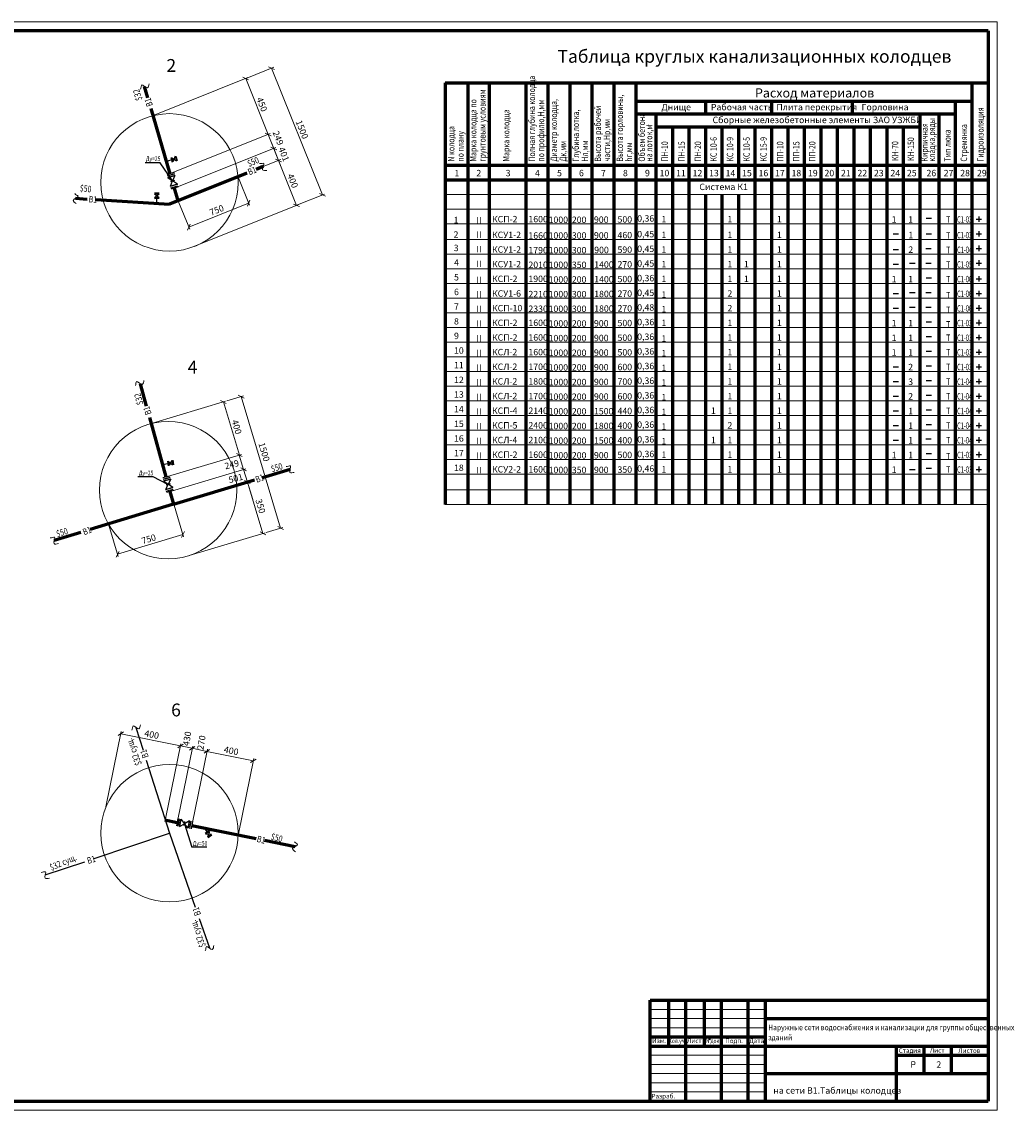
# Model space of a CAD drawing. Units: millimetres. Extents: x 3360697 to 3361756, y 6066077 to 6066671.
# Drawn here: x 3361214 to 3361756, y 6066077 to 6066671 of the extents above; entities that cross this region are included whole.
import ezdxf
from ezdxf.enums import TextEntityAlignment as Align

# ---------------------------------------------------------------- set-up
doc = ezdxf.new("R2010")
doc.units = ezdxf.units.MM
doc.linetypes.add('Pistekatkoviiva', pattern=[150, 50, -50, 0, -50])
doc.layers.add('00', color=15, linetype='Continuous')
for name, color, linetype, lineweight in [('01 Оси', 6, 'Pistekatkoviiva', 15), ('_', 7, 'Continuous', 0), ('потолок', 255, 'Continuous', 18), ('тонкие', 8, 'Continuous', 9), ('ТРУБОПРОВО-ВОДОПРОВОД', 7, 'Continuous', 25)]:
    doc.layers.add(name, color=color, linetype=linetype, lineweight=lineweight)
doc.styles.add('TEXTSTYLE1', font='txt12.shx')
doc.styles.add('TXT12', font='txt12.shx')

# ---------------------------------------------------------------- blocks, each defined once
blk = doc.blocks.new('_Oblique')
at = {"color": 0, "linetype": 'ByBlock', "lineweight": -2}
blk.add_line((-0.5, -0.5), (0.5, 0.5), dxfattribs=at)

msp = doc.modelspace()

# ---------------------------------------------------------------- linework, layer by layer
at = {"color": 11, "lineweight": 60, "ltscale": 10}
for p, q in [((3361741.88, 6066665.64), (3360701.88, 6066665.64)), ((3361741.88, 6066665.64), (3361741.88, 6066081.64)), ((3361445.535, 6066637.321), (3361445.535, 6066407.201)), ((3361445.535, 6066637.321), (3361741.88, 6066637.321)), ((3361457.769, 6066637.321), (3361457.769, 6066407.201)), ((3361469.535, 6066637.321), (3361469.535, 6066407.201)), ((3361489.535, 6066637.321), (3361489.535, 6066407.201)), ((3361501.535, 6066637.321), (3361501.535, 6066407.201)), ((3361513.535, 6066637.321), (3361513.535, 6066407.201)), ((3361525.535, 6066637.321), (3361525.535, 6066407.201)), ((3361537.535, 6066637.321), (3361537.535, 6066407.201)), ((3361549.535, 6066637.321), (3361549.535, 6066407.201)), ((3361732.88, 6066637.321), (3361732.88, 6066407.201)), ((3361549.535, 6066627.321), (3361732.88, 6066627.321)), ((3361587.535, 6066627.321), (3361587.535, 6066620.321)), ((3361623.535, 6066627.321), (3361623.535, 6066620.321)), ((3361667.579, 6066627.321), (3361667.579, 6066620.321)), ((3361723.88, 6066627.321), (3361723.88, 6066407.201)), ((3361549.535, 6066620.321), (3361723.88, 6066620.321)), ((3361560.535, 6066620.321), (3361560.535, 6066407.201)), ((3361704.534, 6066620.321), (3361704.534, 6066543.75)), ((3361704.535, 6066620.321), (3361704.535, 6066407.201)), ((3361714.88, 6066620.321), (3361714.88, 6066407.201)), ((3361560.535, 6066613.321), (3361704.535, 6066613.321)), ((3361569.535, 6066613.321), (3361569.535, 6066407.201)), ((3361578.535, 6066613.321), (3361578.535, 6066407.201)), ((3361587.535, 6066613.321), (3361587.535, 6066584.321)), ((3361596.535, 6066613.321), (3361596.535, 6066584.321)), ((3361605.535, 6066613.321), (3361605.535, 6066584.321)), ((3361614.535, 6066613.321), (3361614.535, 6066407.201)), ((3361623.535, 6066613.321), (3361623.535, 6066407.201)), ((3361632.535, 6066613.321), (3361632.535, 6066407.201)), ((3361641.535, 6066613.321), (3361641.535, 6066407.201)), ((3361650.535, 6066613.321), (3361650.535, 6066407.201)), ((3361659.535, 6066613.321), (3361659.535, 6066407.201)), ((3361668.535, 6066613.321), (3361668.535, 6066407.201)), ((3361677.535, 6066613.321), (3361677.535, 6066407.201)), ((3361686.535, 6066613.321), (3361686.535, 6066407.201)), ((3361695.535, 6066613.321), (3361695.535, 6066407.201)), ((3361445.535, 6066592.321), (3361741.88, 6066592.321)), ((3361445.535, 6066584.321), (3361741.88, 6066584.321)), ((3361587.535, 6066576.321), (3361587.535, 6066535.75)), ((3361596.535, 6066576.321), (3361596.535, 6066535.75)), ((3361605.535, 6066576.321), (3361605.535, 6066535.75)), ((3361587.535, 6066535.75), (3361587.535, 6066407.201)), ((3361596.535, 6066535.75), (3361596.535, 6066407.201)), ((3361605.535, 6066535.75), (3361605.535, 6066407.201)), ((3361557.38, 6066081.64), (3361557.38, 6066136.64)), ((3361557.38, 6066136.64), (3361741.88, 6066136.64)), ((3361567.38, 6066136.64), (3361567.38, 6066111.64)), ((3361576.88, 6066081.64), (3361576.88, 6066136.64)), ((3361586.88, 6066136.64), (3361586.88, 6066111.64)), ((3361596.38, 6066081.64), (3361596.38, 6066136.64)), ((3361610.88, 6066081.64), (3361610.88, 6066136.64)), ((3361620.38, 6066081.64), (3361620.38, 6066136.64)), ((3361620.38, 6066126.64), (3361741.88, 6066126.64)), ((3361557.38, 6066116.64), (3361620.38, 6066116.64)), ((3361557.38, 6066111.64), (3361741.88, 6066111.64)), ((3361691.88, 6066081.64), (3361691.88, 6066111.64)), ((3361691.88, 6066106.64), (3361741.88, 6066106.64)), ((3361706.88, 6066096.64), (3361706.88, 6066111.64)), ((3361721.88, 6066096.64), (3361721.88, 6066111.64)), ((3361620.38, 6066096.64), (3361741.88, 6066096.64)), ((3360704.88, 6066081.64), (3361741.88, 6066081.64))]:
    msp.add_line(p, q, dxfattribs=at)
at = {"color": 6, "lineweight": 18}
for p, q in [((3361337.164, 6066639.912), (3361351.897, 6066645.824)), ((3361350.736, 6066645.358), (3361378.512, 6066576.141)), ((3361286.665, 6066619.647), (3361337.744, 6066640.144)), ((3361336.584, 6066639.679), (3361348.827, 6066609.17)), ((3361295.989, 6066587.968), (3361349.987, 6066609.636)), ((3361295.989, 6066587.968), (3361349.987, 6066609.636)), ((3361348.827, 6066609.17), (3361354.528, 6066594.963)), ((3361348.827, 6066609.17), (3361351.896, 6066601.522)), ((3361299.059, 6066580.319), (3361353.056, 6066601.987)), ((3361351.896, 6066601.522), (3361356.76, 6066589.4)), ((3361346.162, 6066591.606), (3361355.688, 6066595.429)), ((3361354.528, 6066594.963), (3361364.36, 6066570.462)), ((3361332.631, 6066585.503), (3361338.661, 6066570.476)), ((3361364.94, 6066570.695), (3361379.672, 6066576.607)), ((3361299.984, 6066572.402), (3361306.014, 6066557.376)), ((3361338.196, 6066571.636), (3361305.549, 6066558.536)), ((3361307.82, 6066547.773), (3361365.52, 6066570.927)), ((3361285.756, 6066451.607), (3361325.656, 6066463.537)), ((3361333.138, 6066434.151), (3361324.458, 6066463.179)), ((3361326.255, 6066463.717), (3361335.325, 6066466.437)), ((3361334.127, 6066466.078), (3361355.644, 6066394.332)), ((3361293.837, 6066422.4), (3361334.318, 6066434.566)), ((3361333.121, 6066434.206), (3361335.485, 6066426.342)), ((3361296.025, 6066414.491), (3361336.68, 6066426.709)), ((3361335.482, 6066426.349), (3361337.553, 6066419.458)), ((3361297.327, 6066407.369), (3361338.75, 6066419.818)), ((3361298.096, 6066407.6), (3361338.75, 6066419.818)), ((3361337.553, 6066419.458), (3361340.431, 6066409.881)), ((3361337.553, 6066419.458), (3361345.976, 6066391.432)), ((3361297.527, 6066406.777), (3361302.722, 6066389.621)), ((3361261.864, 6066395.977), (3361267.059, 6066378.822)), ((3361305.749, 6066379.343), (3361347.173, 6066391.792)), ((3361347.771, 6066391.971), (3361356.842, 6066394.692)), ((3361302.36, 6066390.818), (3361266.696, 6066380.018)), ((3361260.301, 6066242.267), (3361268.682, 6066283.322)), ((3361301.009, 6066275.447), (3361268.432, 6066282.097)), ((3361301.009, 6066275.447), (3361288.313, 6066278.038)), ((3361292.877, 6066235.617), (3361301.259, 6066276.671)), ((3361292.877, 6066235.617), (3361301.259, 6066276.671)), ((3361299.283, 6066234.309), (3361307.665, 6066275.364)), ((3361299.283, 6066234.309), (3361307.665, 6066275.364)), ((3361307.415, 6066274.139), (3361301.009, 6066275.447)), ((3361307.321, 6066232.668), (3361315.703, 6066273.722)), ((3361307.321, 6066232.668), (3361315.703, 6066273.722)), ((3361307.415, 6066274.139), (3361315.453, 6066272.498)), ((3361315.453, 6066272.498), (3361340.771, 6066267.329)), ((3361332.639, 6066227.499), (3361341.021, 6066268.554))]:
    msp.add_line(p, q, dxfattribs=at)
at = {"color": 1}
msp.add_line((3361286.085, 6066619.414), (3361295.409, 6066587.735), dxfattribs=at)
at = {"color": 6}
for p, q in [((3361293.406, 6066594.542), (3361295.982, 6066595.301)), ((3361295.697, 6066596.512), (3361296.408, 6066594.096)), ((3361296.177, 6066596.653), (3361296.888, 6066594.237)), ((3361296.177, 6066596.653), (3361298.776, 6066594.793)), ((3361298.065, 6066597.209), (3361296.888, 6066594.237)), ((3361298.065, 6066597.209), (3361298.776, 6066594.793)), ((3361298.545, 6066597.35), (3361299.256, 6066594.934)), ((3361286.798, 6066577.233), (3361289.316, 6066577.253)), ((3361286.802, 6066576.733), (3361289.32, 6066576.753)), ((3361286.802, 6066576.733), (3361289.336, 6066574.785)), ((3361286.818, 6066574.765), (3361289.32, 6066576.753)), ((3361286.818, 6066574.765), (3361289.336, 6066574.785)), ((3361286.822, 6066574.264), (3361289.34, 6066574.285)), ((3361288.086, 6066571.52), (3361288.065, 6066574.206)), ((3361291.337, 6066429.093), (3361293.979, 6066429.579)), ((3361293.822, 6066430.813), (3361294.277, 6066428.336)), ((3361294.314, 6066430.903), (3361294.769, 6066428.426)), ((3361294.314, 6066430.903), (3361296.704, 6066428.782)), ((3361296.249, 6066431.259), (3361294.769, 6066428.426)), ((3361296.249, 6066431.259), (3361296.704, 6066428.782)), ((3361296.741, 6066431.349), (3361297.196, 6066428.873)), ((3361313.888, 6066230.689), (3361315.423, 6066228.485)), ((3361316.482, 6066229.139), (3361314.415, 6066227.7)), ((3361316.768, 6066228.728), (3361314.701, 6066227.289)), ((3361317.892, 6066227.114), (3361314.701, 6066227.289)), ((3361316.768, 6066228.728), (3361315.826, 6066225.674)), ((3361317.892, 6066227.114), (3361315.826, 6066225.674)), ((3361318.178, 6066226.703), (3361316.112, 6066225.264))]:
    msp.add_line(p, q, dxfattribs=at)
at = {"color": 7, "linetype": 'ByBlock', "lineweight": -2}
for p, q in [((3361736.835, 6066564.407), (3361736.835, 6066561.407)), ((3361736.835, 6066564.407), (3361736.835, 6066561.407)), ((3361707.984, 6066563.499), (3361710.984, 6066563.499)), ((3361735.335, 6066562.907), (3361738.335, 6066562.907)), ((3361735.335, 6066562.907), (3361738.335, 6066562.907)), ((3361689.985, 6066554.917), (3361692.985, 6066554.917)), ((3361707.984, 6066554.917), (3361710.984, 6066554.917)), ((3361735.335, 6066554.947), (3361738.335, 6066554.947)), ((3361735.335, 6066554.947), (3361738.335, 6066554.947)), ((3361736.835, 6066556.447), (3361736.835, 6066553.447)), ((3361736.835, 6066556.447), (3361736.835, 6066553.447)), ((3361689.985, 6066546.346), (3361692.985, 6066546.346)), ((3361707.804, 6066546.979), (3361710.804, 6066546.979)), ((3361735.335, 6066546.969), (3361738.335, 6066546.969)), ((3361735.335, 6066546.969), (3361738.335, 6066546.969)), ((3361736.835, 6066548.469), (3361736.835, 6066545.469)), ((3361736.835, 6066548.469), (3361736.835, 6066545.469)), ((3361736.835, 6066540.469), (3361736.835, 6066537.469)), ((3361736.835, 6066540.469), (3361736.835, 6066537.469)), ((3361689.985, 6066538.346), (3361692.985, 6066538.346)), ((3361698.985, 6066538.928), (3361701.985, 6066538.928)), ((3361707.804, 6066538.979), (3361710.804, 6066538.979)), ((3361735.335, 6066538.969), (3361738.335, 6066538.969)), ((3361735.335, 6066538.969), (3361738.335, 6066538.969)), ((3361707.984, 6066530.928), (3361710.984, 6066530.928)), ((3361735.335, 6066530.336), (3361738.335, 6066530.336)), ((3361735.335, 6066530.336), (3361738.335, 6066530.336)), ((3361736.835, 6066531.836), (3361736.835, 6066528.836)), ((3361736.835, 6066531.836), (3361736.835, 6066528.836)), ((3361689.985, 6066522.346), (3361692.985, 6066522.346)), ((3361698.985, 6066522.928), (3361701.985, 6066522.928)), ((3361707.804, 6066522.979), (3361710.804, 6066522.979)), ((3361735.335, 6066522.376), (3361738.335, 6066522.376)), ((3361735.335, 6066522.376), (3361738.335, 6066522.376)), ((3361736.835, 6066523.876), (3361736.835, 6066520.876)), ((3361736.835, 6066523.876), (3361736.835, 6066520.876)), ((3361689.985, 6066514.346), (3361692.985, 6066514.346)), ((3361698.985, 6066514.928), (3361701.985, 6066514.928)), ((3361707.804, 6066514.979), (3361710.804, 6066514.979)), ((3361735.335, 6066514.398), (3361738.335, 6066514.398)), ((3361735.335, 6066514.398), (3361738.335, 6066514.398)), ((3361736.835, 6066515.898), (3361736.835, 6066512.898)), ((3361736.835, 6066515.898), (3361736.835, 6066512.898)), ((3361707.984, 6066506.928), (3361710.984, 6066506.928)), ((3361735.335, 6066506.398), (3361738.335, 6066506.398)), ((3361735.335, 6066506.398), (3361738.335, 6066506.398)), ((3361736.835, 6066507.898), (3361736.835, 6066504.898)), ((3361736.835, 6066507.898), (3361736.835, 6066504.898)), ((3361707.984, 6066498.928), (3361710.984, 6066498.928)), ((3361735.335, 6066498.336), (3361738.335, 6066498.336)), ((3361735.335, 6066498.336), (3361738.335, 6066498.336)), ((3361736.835, 6066499.836), (3361736.835, 6066496.836)), ((3361736.835, 6066499.836), (3361736.835, 6066496.836)), ((3361707.984, 6066490.939), (3361710.984, 6066490.939)), ((3361735.335, 6066490.347), (3361738.335, 6066490.347)), ((3361735.335, 6066490.347), (3361738.335, 6066490.347)), ((3361736.835, 6066491.847), (3361736.835, 6066488.847)), ((3361736.835, 6066491.847), (3361736.835, 6066488.847)), ((3361689.985, 6066482.368), (3361692.985, 6066482.368)), ((3361707.984, 6066482.95), (3361710.984, 6066482.95)), ((3361735.335, 6066482.358), (3361738.335, 6066482.358)), ((3361735.335, 6066482.358), (3361738.335, 6066482.358)), ((3361736.835, 6066483.858), (3361736.835, 6066480.858)), ((3361736.835, 6066483.858), (3361736.835, 6066480.858)), ((3361707.984, 6066474.95), (3361710.984, 6066474.95)), ((3361736.835, 6066475.858), (3361736.835, 6066472.858)), ((3361689.985, 6066474.368), (3361692.985, 6066474.368)), ((3361735.335, 6066474.358), (3361738.335, 6066474.358)), ((3361689.985, 6066466.368), (3361692.985, 6066466.368)), ((3361707.984, 6066466.95), (3361710.984, 6066466.95)), ((3361735.335, 6066466.358), (3361738.335, 6066466.358)), ((3361735.335, 6066466.358), (3361738.335, 6066466.358)), ((3361736.835, 6066467.858), (3361736.835, 6066464.858)), ((3361736.835, 6066467.858), (3361736.835, 6066464.858)), ((3361689.985, 6066458.368), (3361692.985, 6066458.368)), ((3361707.984, 6066458.95), (3361710.984, 6066458.95)), ((3361735.335, 6066458.358), (3361738.335, 6066458.358)), ((3361735.335, 6066458.358), (3361738.335, 6066458.358)), ((3361736.835, 6066459.858), (3361736.835, 6066456.858)), ((3361736.835, 6066459.858), (3361736.835, 6066456.858)), ((3361707.984, 6066450.95), (3361710.984, 6066450.95)), ((3361736.835, 6066451.858), (3361736.835, 6066448.858)), ((3361736.835, 6066451.858), (3361736.835, 6066448.858)), ((3361689.985, 6066450.368), (3361692.985, 6066450.368)), ((3361735.335, 6066450.358), (3361738.335, 6066450.358)), ((3361735.335, 6066450.358), (3361738.335, 6066450.358)), ((3361689.985, 6066442.368), (3361692.985, 6066442.368)), ((3361707.804, 6066443.001), (3361710.804, 6066443.001)), ((3361735.335, 6066442.358), (3361738.335, 6066442.358)), ((3361735.335, 6066442.358), (3361738.335, 6066442.358)), ((3361736.835, 6066443.858), (3361736.835, 6066440.858)), ((3361736.835, 6066443.858), (3361736.835, 6066440.858)), ((3361707.984, 6066434.95), (3361710.984, 6066434.95)), ((3361735.335, 6066434.42), (3361738.335, 6066434.42)), ((3361735.335, 6066434.42), (3361738.335, 6066434.42)), ((3361736.835, 6066435.92), (3361736.835, 6066432.92)), ((3361736.835, 6066435.92), (3361736.835, 6066432.92)), ((3361707.984, 6066426.961), (3361710.984, 6066426.961)), ((3361736.835, 6066427.869), (3361736.835, 6066424.869)), ((3361736.835, 6066427.869), (3361736.835, 6066424.869)), ((3361698.985, 6066426.379), (3361701.985, 6066426.379)), ((3361735.335, 6066426.369), (3361738.335, 6066426.369)), ((3361735.335, 6066426.369), (3361738.335, 6066426.369))]:
    msp.add_line(p, q, dxfattribs=at)
at = {"color": 6, "lineweight": -3, "ltscale": 100}
for p, q in [((3361276.676, 6066285.536), (3361280.645, 6066273.06)), ((3361282.335, 6066267.746), (3361295.04, 6066227.813)), ((3361253.82, 6066213.966), (3361295.04, 6066227.813)), ((3361295.04, 6066227.813), (3361309.008, 6066187.528)), ((3361227.171, 6066205.015), (3361248.755, 6066212.265)), ((3361311.161, 6066181.319), (3361316.757, 6066165.179))]:
    msp.add_line(p, q, dxfattribs=at)
at = {"color": 4, "lineweight": 15}
for centre in [(3361295.026, 6066582.996), (3361294.309, 6066415.062), (3361295.026, 6066227.808)]:
    msp.add_circle(centre, 37.5, dxfattribs=at)
at = {"color": 6, "lineweight": 18}
for points, start_tangent, end_tangent in [([(3361279.205, 6066633.861), (3361279.839, 6066636.141), (3361283.006, 6066634.558), (3361283.892, 6066636.71)], (0.5433907, 0.8394799), (0.2577412, 0.966214)), ([(3361344.179, 6066593.347), (3361346.545, 6066593.329), (3361345.841, 6066589.859), (3361348.151, 6066589.564)], (0.9520568, -0.3059212), (0.9999958, 0.0028813)), ([(3361243.244, 6066576.882), (3361245.109, 6066575.427), (3361242.438, 6066573.104), (3361244.09, 6066571.463)], (0.5687347, -0.822521), (0.7948461, -0.6068111)), ([(3361276.367, 6066472.069), (3361277, 6066474.349), (3361280.167, 6066472.766), (3361281.054, 6066474.918)], (0.5433907, 0.8394799), (0.2577412, 0.966214)), ([(3361358.659, 6066427.921), (3361361.006, 6066428.22), (3361360.773, 6066424.687), (3361363.102, 6066424.703)], (0.9844197, -0.1758345), (0.9906256, 0.1366053)), ([(3361229.894, 6066389.074), (3361232.241, 6066389.373), (3361232.008, 6066385.84), (3361234.337, 6066385.856)], (0.9844197, -0.1758345), (0.9906256, 0.1366053)), ([(3361274.479, 6066284.074), (3361275.112, 6066286.353), (3361278.279, 6066284.77), (3361279.166, 6066286.923)], (0.5433907, 0.8394799), (0.2577412, 0.966214)), ([(3361363.158, 6066223.159), (3361364.956, 6066221.621), (3361362.182, 6066219.421), (3361363.757, 6066217.707)], (0.5307739, -0.8475135), (0.7664531, -0.6423003)), ([(3361224.952, 6066206.443), (3361227.295, 6066206.775), (3361227.111, 6066203.239), (3361229.439, 6066203.288)], (0.9867865, -0.1620262), (0.9886146, 0.1504699)), ([(3361314.56, 6066163.717), (3361315.193, 6066165.996), (3361318.36, 6066164.413), (3361319.247, 6066166.566)], (0.5433907, 0.8394799), (0.2577412, 0.966214))]:
    msp.add_spline(points, degree=3, dxfattribs=dict(at, start_tangent=start_tangent, end_tangent=end_tangent))
at = {"layer": '00', "color": 7, "linetype": 'Continuous', "ltscale": 2}
for p, q in [((3361297.469, 6066588.341), (3361293.633, 6066587.212)), ((3361293.842, 6066586.499), (3361297.679, 6066587.628)), ((3361297.679, 6066587.628), (3361293.988, 6066586.542)), ((3361294.106, 6066585.604), (3361297.943, 6066586.733)), ((3361294.106, 6066585.604), (3361296.709, 6066583.841)), ((3361297.943, 6066586.733), (3361294.252, 6066585.647)), ((3361295.476, 6066580.95), (3361296.709, 6066583.841)), ((3361295.476, 6066580.95), (3361299.338, 6066582.087)), ((3361299.338, 6066582.087), (3361295.622, 6066580.993)), ((3361295.699, 6066583.544), (3361297.932, 6066584.201)), ((3361297.943, 6066586.733), (3361296.709, 6066583.841)), ((3361299.313, 6066582.079), (3361296.709, 6066583.841)), ((3361295.739, 6066580.054), (3361299.576, 6066581.184)), ((3361299.786, 6066580.471), (3361295.949, 6066579.342)), ((3361295.235, 6066422.728), (3361291.358, 6066421.743)), ((3361291.541, 6066421.023), (3361295.418, 6066422.007)), ((3361295.418, 6066422.007), (3361291.689, 6066421.06)), ((3361291.771, 6066420.118), (3361295.648, 6066421.103)), ((3361295.648, 6066421.103), (3361291.918, 6066420.155)), ((3361295.648, 6066421.103), (3361294.307, 6066418.259)), ((3361291.771, 6066420.118), (3361294.307, 6066418.259)), ((3361292.966, 6066415.416), (3361294.307, 6066418.259)), ((3361292.966, 6066415.416), (3361296.868, 6066416.407)), ((3361296.868, 6066416.407), (3361293.113, 6066415.453)), ((3361293.195, 6066414.511), (3361297.072, 6066415.496)), ((3361293.286, 6066418), (3361295.542, 6066418.573)), ((3361296.842, 6066416.401), (3361294.307, 6066418.259)), ((3361297.255, 6066414.776), (3361293.378, 6066413.791)), ((3361299.588, 6066235.8), (3361298.788, 6066231.882)), ((3361299.516, 6066231.733), (3361300.316, 6066235.652)), ((3361300.316, 6066235.652), (3361299.546, 6066231.882)), ((3361300.43, 6066231.546), (3361301.23, 6066235.465)), ((3361300.43, 6066231.546), (3361303.207, 6066233.021)), ((3361301.23, 6066235.465), (3361300.461, 6066231.695)), ((3361301.23, 6066235.465), (3361303.207, 6066233.021)), ((3361302.996, 6066231.989), (3361303.462, 6066234.269)), ((3361305.983, 6066234.495), (3361303.207, 6066233.021)), ((3361305.183, 6066230.576), (3361303.207, 6066233.021)), ((3361305.183, 6066230.576), (3361305.989, 6066234.521)), ((3361305.989, 6066234.521), (3361305.214, 6066230.725)), ((3361306.098, 6066230.389), (3361306.898, 6066234.308)), ((3361307.626, 6066234.159), (3361306.826, 6066230.241))]:
    msp.add_line(p, q, dxfattribs=at)
at = {"layer": '_', "color": 6, "lineweight": -3, "ltscale": 100}
for p, q in [((3361289.859, 6066593.746), (3361281.631, 6066593.746)), ((3361296.709, 6066583.841), (3361289.859, 6066593.746)), ((3361286.007, 6066422.238), (3361277.778, 6066422.238)), ((3361294.167, 6066418.193), (3361286.007, 6066422.238)), ((3361303.207, 6066233.021), (3361307.22, 6066220.148)), ((3361315.448, 6066220.148), (3361307.22, 6066220.148))]:
    msp.add_line(p, q, dxfattribs=at)
at = {"layer": 'потолок', "color": 7, "linetype": 'ByBlock'}
msp.add_circle((3361589.871, 6066115.406), 0.337, dxfattribs=at)
at = {"layer": 'тонкие', "color": 171, "lineweight": 15}
for p, q in [((3360696.88, 6066670.64), (3361746.88, 6066670.64)), ((3361746.88, 6066670.64), (3361746.88, 6066076.64)), ((3361445.535, 6066576.321), (3361741.88, 6066576.321)), ((3361445.535, 6066568.321), (3361741.88, 6066568.321)), ((3361445.535, 6066560.321), (3361741.88, 6066560.321)), ((3361445.535, 6066551.739), (3361741.88, 6066551.739)), ((3361445.535, 6066543.75), (3361741.88, 6066543.75)), ((3361445.535, 6066535.75), (3361741.88, 6066535.75)), ((3361445.535, 6066527.75), (3361741.88, 6066527.75)), ((3361445.535, 6066519.75), (3361741.88, 6066519.75)), ((3361445.535, 6066511.75), (3361741.88, 6066511.75)), ((3361445.535, 6066503.75), (3361741.88, 6066503.75)), ((3361445.535, 6066495.75), (3361741.88, 6066495.75)), ((3361445.535, 6066487.761), (3361741.88, 6066487.761)), ((3361445.535, 6066479.773), (3361741.88, 6066479.773)), ((3361445.535, 6066471.773), (3361741.88, 6066471.773)), ((3361445.535, 6066463.773), (3361741.88, 6066463.773)), ((3361445.535, 6066455.773), (3361741.88, 6066455.773)), ((3361445.535, 6066447.773), (3361741.88, 6066447.773)), ((3361445.535, 6066439.773), (3361741.88, 6066439.773)), ((3361445.535, 6066431.773), (3361741.88, 6066431.773)), ((3361445.535, 6066423.784), (3361741.88, 6066423.784)), ((3361445.535, 6066415.201), (3361741.88, 6066415.201)), ((3361445.535, 6066407.201), (3361741.88, 6066407.201)), ((3361557.38, 6066131.64), (3361620.38, 6066131.64)), ((3361557.38, 6066126.64), (3361620.38, 6066126.64)), ((3361557.38, 6066121.64), (3361620.38, 6066121.64)), ((3361557.38, 6066106.64), (3361620.38, 6066106.64)), ((3361557.38, 6066101.64), (3361620.38, 6066101.64)), ((3361557.38, 6066096.64), (3361620.38, 6066096.64)), ((3361557.38, 6066091.64), (3361620.38, 6066091.64)), ((3361557.38, 6066086.64), (3361620.38, 6066086.64)), ((3360696.88, 6066076.64), (3361746.88, 6066076.64))]:
    msp.add_line(p, q, dxfattribs=at)
at = {"layer": 'ТРУБОПРОВО-ВОДОПРОВОД', "color": 1, "lineweight": 60}
for p, q in [((3361283.24, 6066629.079), (3361281.402, 6066635.323)), ((3361295.409, 6066587.735), (3361284.922, 6066623.366)), ((3361337.235, 6066588.024), (3361295.026, 6066571.086)), ((3361346.162, 6066591.606), (3361342.236, 6066590.031)), ((3361299.752, 6066572.982), (3361297.726, 6066579.864)), ((3361243.757, 6066574.294), (3361249.976, 6066573.905)), ((3361254.854, 6066573.599), (3361295.026, 6066571.086)), ((3361282.522, 6066460.955), (3361279.162, 6066473.1)), ((3361293.238, 6066422.22), (3361284.253, 6066454.697)), ((3361345.769, 6066421.927), (3361360.858, 6066426.461)), ((3361297.209, 6066407.334), (3361341.312, 6066420.587)), ((3361297.346, 6066407.375), (3361295.427, 6066414.312)), ((3361297.209, 6066407.334), (3361251.689, 6066393.549)), ((3361246.591, 6066392.005), (3361232.093, 6066387.614)), ((3361292.531, 6066235.049), (3361299.158, 6066233.696)), ((3361307.196, 6066232.055), (3361342.24, 6066224.901)), ((3361346.815, 6066223.967), (3361363.553, 6066220.55))]:
    msp.add_line(p, q, dxfattribs=at)

# ---------------------------------------------------------------- block references
at = {"color": 6, "lineweight": 18}
for p, xscale, yscale, zscale, rotation in [((3361350.736, 6066645.358), 2.500000000000068, 2.500000000000068, 2.500000000000068, 111.8648800175263), ((3361336.584, 6066639.679), 2.499999999999869, 2.499999999999869, 2.499999999999869, 111.8648800152821), ((3361348.827, 6066609.17), 2.499999999999917, 2.499999999999917, 2.499999999999917, 111.8648800146753), ((3361348.827, 6066609.17), 2.499999999999869, 2.499999999999869, 2.499999999999869, 291.8648800152822), ((3361348.827, 6066609.17), 2.500000000000079, 2.500000000000079, 2.500000000000079, 111.8648800164481), ((3361351.896, 6066601.522), 2.500000000000079, 2.500000000000079, 2.500000000000079, 291.8648800164481), ((3361354.528, 6066594.963), 2.500000000000023, 2.500000000000023, 2.500000000000023, 111.8648800204464), ((3361354.528, 6066594.963), 2.499999999999917, 2.499999999999917, 2.499999999999917, 291.8648800146753), ((3361378.512, 6066576.141), 2.500000000000069, 2.500000000000069, 2.500000000000069, 291.8648800175263), ((3361338.196, 6066571.636), 2.500000000000363, 2.500000000000363, 2.500000000000363, 21.86488001925212), ((3361364.36, 6066570.462), 2.500000000000023, 2.500000000000023, 2.500000000000023, 291.8648800204464), ((3361305.549, 6066558.536), 2.500000000000363, 2.500000000000363, 2.500000000000363, 201.8648800192521), ((3361324.458, 6066463.179), 2.500000000000107, 2.500000000000107, 2.500000000000107, 106.6467234744014), ((3361334.127, 6066466.078), 2.500000000000009, 2.500000000000009, 2.500000000000009, 106.6942847974374), ((3361333.138, 6066434.151), 2.500000000000107, 2.500000000000107, 2.500000000000107, 286.6467234744014), ((3361335.482, 6066426.349), 2.500000000000057, 2.500000000000057, 2.500000000000057, 106.7264870166035), ((3361337.553, 6066419.458), 2.500000000000057, 2.500000000000057, 2.500000000000057, 286.7264870166035), ((3361337.553, 6066419.458), 2.499999999999884, 2.499999999999884, 2.499999999999884, 106.7264870164523), ((3361302.36, 6066390.818), 2.500000000000029, 2.500000000000029, 2.500000000000029, 16.84749325745817), ((3361345.976, 6066391.432), 2.499999999999884, 2.499999999999884, 2.499999999999884, 286.7264870164523), ((3361355.644, 6066394.332), 2.500000000000009, 2.500000000000009, 2.500000000000009, 286.6942847974374), ((3361266.696, 6066380.018), 2.500000000000029, 2.500000000000029, 2.500000000000029, 196.8474932574582), ((3361268.432, 6066282.097), 2.500000000000041, 2.500000000000041, 2.500000000000041, 168.4613894850139), ((3361301.009, 6066275.447), 2.500000000000417, 2.500000000000417, 2.500000000000417, 168.4613894879937), ((3361301.009, 6066275.447), 2.500000000000041, 2.500000000000041, 2.500000000000041, 348.461389485014), ((3361307.415, 6066274.139), 2.499999999999893, 2.499999999999893, 2.499999999999893, 168.4613894799245), ((3361307.415, 6066274.139), 2.500000000000418, 2.500000000000418, 2.500000000000418, 348.4613894879936), ((3361315.453, 6066272.498), 2.499999999999893, 2.499999999999893, 2.499999999999893, 348.4613894799245), ((3361315.453, 6066272.498), 2.500000000000419, 2.500000000000419, 2.500000000000419, 168.4613894829916), ((3361340.771, 6066267.329), 2.500000000000419, 2.500000000000419, 2.500000000000419, 348.4613894829916)]:
    msp.add_blockref('_Oblique', p, dxfattribs=dict(at, xscale=xscale, yscale=yscale, zscale=zscale, rotation=rotation))

# ---------------------------------------------------------------- texts
at = {"color": 11, "lineweight": 60, "ltscale": 10}
for s, height, style, p in [('Таблица круглых канализационных колодцев', 7, 'TEXTSTYLE1', (3361506.804, 6066648.286)), ('2', 7, 'TEXTSTYLE1', (3361293.324, 6066643.304)), ('Система К1', 3.5, 'TXT12', (3361584.232, 6066578.784)), ('4', 7, 'TEXTSTYLE1', (3361304.925, 6066478.657)), ('6', 7, 'TEXTSTYLE1', (3361295.908, 6066291.578))]:
    msp.add_text(s, height=height, dxfattribs=dict(at, style=style)).set_placement(p)
at = {"style": 'TXT12', "width": 0.8}
for s, height, p in [('Полная глубина колодца ', 3.5, (3361494.535, 6066594.321)), ('грунтовым условиям', 3.5, (3361467.535, 6066594.321)), ('Высота горловины,', 3.5, (3361542.535, 6066594.321)), ('Марка колодца по', 3.5, (3361462.535, 6066594.321)), ('по профилю,Н,мм', 3.5, (3361499.535, 6066594.321)), ('Диаметр колодца,', 3.5, (3361506.535, 6066594.321)), ('Высота рабочей ', 3.5, (3361530.535, 6066594.321)), ('Гидроизоляция', 3.5, (3361739.38, 6066594.321)), ('Марка колодца ', 3.5, (3361480.535, 6066594.321)), ('Глубина лотка,', 3.5, (3361518.535, 6066594.321)), ('части,Hр,мм', 3.5, (3361535.535, 6066594.321)), ('Объем бетона', 3.5, (3361554.535, 6066594.321)), ('кладка,ряды', 3.5, (3361712.88, 6066594.321)), ('N колодца', 3.5, (3361450.535, 6066594.321)), ('3', 1.75, (3361556.83, 6066613.508)), ('на лоток,м', 3.5, (3361558.535, 6066594.321)), ('Кирпичная', 3.5, (3361708.88, 6066594.321)), ('Тип люка', 3.5, (3361721.38, 6066594.321)), ('Стремянка', 3.5, (3361730.38, 6066594.321)), ('по плану', 3.5, (3361455.535, 6066594.321)), ('Дк,мм', 3.5, (3361511.535, 6066594.321)), ('Hл,мм', 3.5, (3361523.535, 6066594.321)), ('ПН-10', 3.5, (3361567.035, 6066594.321)), ('ПН-15', 3.5, (3361576.299, 6066594.321)), ('ПН-20', 3.5, (3361585.148, 6066594.321)), ('КС 10-6', 3.5, (3361593.721, 6066594.321)), ('КС 10-9', 3.5, (3361602.721, 6066594.321)), ('КС 10-5', 3.5, (3361611.721, 6066594.321)), ('КС 15-9', 3.5, (3361620.985, 6066594.321)), ('ПП-10', 3.5, (3361630.035, 6066594.321)), ('ПП-15', 3.5, (3361638.884, 6066594.321)), ('ПП-20', 3.5, (3361647.595, 6066594.321)), ('КН-70', 3.5, (3361692.808, 6066594.671)), ('КН-150', 3.5, (3361701.416, 6066594.671)), ('hг,мм', 3.5, (3361547.535, 6066594.321))]:
    msp.add_text(s, height=height, rotation=90, dxfattribs=at).set_placement(p)
at = {"linetype": 'Continuous', "ltscale": 0.3, "style": 'TXT12', "width": 0.8}
for s, rotation, p in [('$32', 105.99939, (3361280.109, 6066628.105)), ('$50', 23.125452, (3361338.382, 6066591.382)), ('$50', 353.527833, (3361245.871, 6066578.217)), ('$32', 105.99939, (3361280.741, 6066462.138)), ('$50', 16.950428, (3361351.017, 6066424.782)), ('$50', 16.950428, (3361233.772, 6066389.402)), ('$32 сущ.', 111.191774, (3361279.957, 6066265.537)), ('$50', 344.973483, (3361350.024, 6066224.488)), ('$32 сущ.', 23.117417, (3361230.486, 6066207.31)), ('$32 сущ.', 111.191774, (3361314.893, 6066166.321))]:
    msp.add_text(s, height=3.5, rotation=rotation, dxfattribs=at).set_placement(p)
at = {"style": 'TXT12'}
for s, height, p in [('Расход материалов', 5, (3361614.595, 6066629.321)), ('Днище', 3.5, (3361563.535, 6066622.321)), ('Рабочая часть', 3.5, (3361590.535, 6066622.321)), ('Плита перекрытия', 3.5, (3361626.307, 6066622.321)), ('Горловина', 3.5, (3361672.77, 6066622.321)), ('Сборные железобетонные элементы ЗАО УЗЖБИ', 3.5, (3361591.446, 6066615.321)), ('1', 3.5, (3361450.535, 6066586.321)), ('2', 3.5, (3361462.535, 6066586.321)), ('3', 3.5, (3361478.535, 6066586.321)), ('4', 3.5, (3361494.535, 6066586.321)), ('5', 3.5, (3361506.535, 6066586.321)), ('6', 3.5, (3361518.535, 6066586.321)), ('7', 3.5, (3361530.535, 6066586.321)), ('8', 3.5, (3361542.535, 6066586.321)), ('9', 3.5, (3361554.535, 6066586.321)), ('10', 3.5, (3361562.535, 6066586.321)), ('11', 3.5, (3361571.535, 6066586.321)), ('12', 3.5, (3361580.535, 6066586.321)), ('13', 3.5, (3361589.535, 6066586.321)), ('14', 3.5, (3361598.535, 6066586.321)), ('15', 3.5, (3361607.535, 6066586.321)), ('16', 3.5, (3361616.535, 6066586.321)), ('17', 3.5, (3361625.535, 6066586.321)), ('18', 3.5, (3361634.535, 6066586.321)), ('19', 3.5, (3361643.535, 6066586.321)), ('20', 3.5, (3361652.535, 6066586.321)), ('21', 3.5, (3361661.535, 6066586.321)), ('22', 3.5, (3361670.535, 6066586.321)), ('23', 3.5, (3361679.535, 6066586.321)), ('24', 3.5, (3361688.535, 6066586.321)), ('25', 3.5, (3361697.535, 6066586.321)), ('26', 3.5, (3361708.207, 6066586.321)), ('27', 3.5, (3361717.625, 6066586.321)), ('28', 3.5, (3361726.625, 6066586.321)), ('29', 3.5, (3361735.789, 6066586.321)), ('КСП-2', 3.5, (3361471.032, 6066561.186)), ('1600', 3.5, (3361490.927, 6066561.178)), ('1000', 3.5, (3361501.963, 6066560.83)), ('200', 3.5, (3361514.635, 6066560.823)), ('900', 3.5, (3361526.713, 6066560.892)), ('500', 3.5, (3361539.561, 6066561.032)), ('0,36', 3.5, (3361550.315, 6066561.577)), ('1', 3.5, (3361563.566, 6066561.186)), ('1', 3.5, (3361599.566, 6066561.186)), ('1', 3.5, (3361626.566, 6066561.186)), ('1', 3.5, (3361689.234, 6066561.02)), ('1', 3.5, (3361698.234, 6066561.02)), ('КСУ1-2', 3.5, (3361471.032, 6066552.603)), ('1660', 3.5, (3361490.927, 6066552.218)), ('1000', 3.5, (3361501.963, 6066552.248)), ('300', 3.5, (3361514.635, 6066552.241)), ('900', 3.5, (3361526.715, 6066552.309)), ('460', 3.5, (3361539.561, 6066552.45)), ('0,45', 3.5, (3361550.315, 6066552.995)), ('1', 3.5, (3361563.566, 6066552.603)), ('1', 3.5, (3361599.566, 6066552.603)), ('1', 3.5, (3361626.566, 6066552.603)), ('1', 3.5, (3361698.305, 6066552.521)), ('КСУ1-2', 3.5, (3361471.032, 6066544.615)), ('1790', 3.5, (3361490.927, 6066544.269)), ('1000', 3.5, (3361501.963, 6066544.259)), ('300', 3.5, (3361514.635, 6066544.252)), ('900', 3.5, (3361526.841, 6066544.361)), ('590', 3.5, (3361539.561, 6066544.501)), ('0,45', 3.5, (3361550.315, 6066545.006)), ('1', 3.5, (3361563.566, 6066544.615)), ('1', 3.5, (3361599.566, 6066544.615)), ('1', 3.5, (3361626.566, 6066544.615)), ('2', 3.5, (3361698.305, 6066544.532)), ('КСУ1-2', 3.5, (3361471.032, 6066536.615)), ('2010', 3.5, (3361490.927, 6066536.269)), ('1000', 3.5, (3361501.963, 6066536.259)), ('1400', 3.5, (3361526.837, 6066536.361)), ('270', 3.5, (3361539.561, 6066536.501)), ('0,45', 3.5, (3361550.315, 6066537.006)), ('1', 3.5, (3361563.566, 6066536.615)), ('1', 3.5, (3361599.566, 6066536.615)), ('1', 3.5, (3361608.566, 6066536.615)), ('1', 3.5, (3361626.566, 6066536.615)), ('350', 3.5, (3361514.635, 6066536.252)), ('КСП-2', 3.5, (3361471.032, 6066528.615)), ('1900', 3.5, (3361490.927, 6066528.607)), ('1000', 3.5, (3361501.963, 6066528.259)), ('200', 3.5, (3361514.635, 6066528.252)), ('1400', 3.5, (3361526.837, 6066528.361)), ('500', 3.5, (3361539.561, 6066528.461)), ('0,36', 3.5, (3361550.315, 6066529.006)), ('1', 3.5, (3361563.566, 6066528.615)), ('1', 3.5, (3361599.566, 6066528.615)), ('1', 3.5, (3361608.566, 6066528.615)), ('1', 3.5, (3361626.566, 6066528.615)), ('1', 3.5, (3361689.234, 6066528.449)), ('1', 3.5, (3361698.234, 6066528.449)), ('КСУ1-6', 3.5, (3361471.032, 6066520.615)), ('2210', 3.5, (3361490.927, 6066520.269)), ('1000', 3.5, (3361501.963, 6066520.259)), ('300', 3.5, (3361514.635, 6066520.252)), ('1800', 3.5, (3361526.837, 6066520.361)), ('270', 3.5, (3361539.561, 6066520.501)), ('0,45', 3.5, (3361550.315, 6066521.006)), ('1', 3.5, (3361563.566, 6066520.032)), ('2', 3.5, (3361599.566, 6066520.615)), ('1', 3.5, (3361626.566, 6066520.615)), ('КСП-10', 3.5, (3361471.032, 6066512.615)), ('270', 3.5, (3361539.561, 6066512.501)), ('0,48', 3.5, (3361550.315, 6066513.006)), ('2', 3.5, (3361599.566, 6066512.615)), ('1', 3.5, (3361626.566, 6066512.615)), ('2330', 3.5, (3361490.927, 6066512.269)), ('1000', 3.5, (3361501.963, 6066512.259)), ('300', 3.5, (3361514.635, 6066512.252)), ('1800', 3.5, (3361526.837, 6066512.361)), ('1', 3.5, (3361563.566, 6066512.043)), ('КСП-2', 3.5, (3361471.032, 6066504.615)), ('1600', 3.5, (3361490.927, 6066504.607)), ('1000', 3.5, (3361501.963, 6066504.259)), ('200', 3.5, (3361514.635, 6066504.252)), ('900', 3.5, (3361526.713, 6066504.321)), ('500', 3.5, (3361539.561, 6066504.461)), ('0,36', 3.5, (3361550.315, 6066505.006)), ('1', 3.5, (3361563.566, 6066504.615)), ('1', 3.5, (3361599.566, 6066504.615)), ('1', 3.5, (3361626.566, 6066504.615)), ('1', 3.5, (3361689.234, 6066504.449)), ('1', 3.5, (3361698.234, 6066504.449)), ('КСП-2', 3.5, (3361471.032, 6066496.615)), ('1600', 3.5, (3361490.927, 6066496.607)), ('1000', 3.5, (3361501.963, 6066496.259)), ('200', 3.5, (3361514.635, 6066496.252)), ('900', 3.5, (3361526.713, 6066496.321)), ('500', 3.5, (3361539.561, 6066496.461)), ('0,36', 3.5, (3361550.315, 6066497.006)), ('1', 3.5, (3361563.566, 6066496.032)), ('1', 3.5, (3361599.566, 6066496.615)), ('1', 3.5, (3361626.566, 6066496.615)), ('1', 3.5, (3361689.234, 6066496.449)), ('1', 3.5, (3361698.234, 6066496.449)), ('0,36', 3.5, (3361550.315, 6066489.017)), ('КСЛ-2', 3.5, (3361471.032, 6066488.626)), ('1600', 3.5, (3361490.927, 6066488.618)), ('1000', 3.5, (3361501.963, 6066488.27)), ('200', 3.5, (3361514.635, 6066488.263)), ('900', 3.5, (3361526.713, 6066488.332)), ('500', 3.5, (3361539.561, 6066488.472)), ('1', 3.5, (3361563.566, 6066488.043)), ('1', 3.5, (3361599.566, 6066488.626)), ('1', 3.5, (3361626.566, 6066488.626)), ('1', 3.5, (3361689.234, 6066488.46)), ('1', 3.5, (3361698.234, 6066488.46)), ('КСЛ-2', 3.5, (3361471.032, 6066480.637)), ('1700', 3.5, (3361490.927, 6066480.629)), ('1000', 3.5, (3361501.963, 6066480.281)), ('200', 3.5, (3361514.635, 6066480.274)), ('900', 3.5, (3361526.713, 6066480.343)), ('600', 3.5, (3361539.561, 6066480.483)), ('0,36', 3.5, (3361550.315, 6066481.028)), ('1', 3.5, (3361563.566, 6066480.055)), ('1', 3.5, (3361599.566, 6066480.637)), ('1', 3.5, (3361626.566, 6066480.637)), ('2', 3.5, (3361698.234, 6066480.471)), ('КСЛ-2', 3.5, (3361471.032, 6066472.637)), ('1800', 3.5, (3361490.927, 6066472.629)), ('1000', 3.5, (3361501.963, 6066472.281)), ('200', 3.5, (3361514.635, 6066472.274)), ('900', 3.5, (3361526.713, 6066472.343)), ('700', 3.5, (3361539.561, 6066472.483)), ('0,36', 3.5, (3361550.315, 6066473.028)), ('1', 3.5, (3361563.566, 6066472.055)), ('1', 3.5, (3361599.566, 6066472.637)), ('1', 3.5, (3361626.566, 6066472.637)), ('3', 3.5, (3361698.234, 6066472.471)), ('0,36', 3.5, (3361550.315, 6066465.028)), ('КСЛ-2', 3.5, (3361471.032, 6066464.637)), ('1700', 3.5, (3361490.927, 6066464.629)), ('1000', 3.5, (3361501.963, 6066464.281)), ('200', 3.5, (3361514.635, 6066464.274)), ('900', 3.5, (3361526.713, 6066464.343)), ('600', 3.5, (3361539.561, 6066464.483)), ('1', 3.5, (3361563.566, 6066464.055)), ('1', 3.5, (3361599.566, 6066464.637)), ('1', 3.5, (3361626.566, 6066464.637)), ('2', 3.5, (3361698.234, 6066464.471)), ('КСП-4', 3.5, (3361471.032, 6066456.637)), ('2140', 3.5, (3361490.927, 6066456.629)), ('1000', 3.5, (3361501.963, 6066456.281)), ('200', 3.5, (3361514.635, 6066456.274)), ('1500', 3.5, (3361526.713, 6066456.343)), ('440', 3.5, (3361539.561, 6066456.483)), ('0,36', 3.5, (3361550.315, 6066457.028)), ('1', 3.5, (3361563.566, 6066456.055)), ('1', 3.5, (3361590.566, 6066456.637)), ('1', 3.5, (3361599.566, 6066456.637)), ('1', 3.5, (3361626.566, 6066456.637)), ('1', 3.5, (3361698.234, 6066456.471)), ('КСП-5', 3.5, (3361471.032, 6066448.637)), ('2400', 3.5, (3361490.927, 6066448.629)), ('1000', 3.5, (3361501.963, 6066448.281)), ('200', 3.5, (3361514.635, 6066448.274)), ('1800', 3.5, (3361526.713, 6066448.343)), ('400', 3.5, (3361539.561, 6066448.483)), ('0,36', 3.5, (3361550.315, 6066449.028)), ('1', 3.5, (3361563.566, 6066448.055)), ('2', 3.5, (3361599.566, 6066448.637)), ('1', 3.5, (3361626.566, 6066448.637)), ('1', 3.5, (3361698.234, 6066448.471)), ('КСЛ-4', 3.5, (3361471.032, 6066440.637)), ('2100', 3.5, (3361490.927, 6066440.629)), ('1000', 3.5, (3361501.963, 6066440.281)), ('200', 3.5, (3361514.635, 6066440.274)), ('1500', 3.5, (3361526.713, 6066440.343)), ('400', 3.5, (3361539.561, 6066440.483)), ('0,36', 3.5, (3361550.315, 6066441.028)), ('1', 3.5, (3361563.566, 6066440.055)), ('1', 3.5, (3361590.566, 6066440.637)), ('1', 3.5, (3361599.566, 6066440.637)), ('1', 3.5, (3361626.566, 6066440.637)), ('1', 3.5, (3361698.234, 6066440.471)), ('КСП-2', 3.5, (3361471.032, 6066432.637)), ('1600', 3.5, (3361490.927, 6066432.629)), ('1000', 3.5, (3361501.963, 6066432.281)), ('200', 3.5, (3361514.635, 6066432.274)), ('900', 3.5, (3361526.713, 6066432.343)), ('500', 3.5, (3361539.561, 6066432.483)), ('0,36', 3.5, (3361550.315, 6066433.028)), ('1', 3.5, (3361563.566, 6066432.637)), ('1', 3.5, (3361599.566, 6066432.637)), ('1', 3.5, (3361626.566, 6066432.637)), ('1', 3.5, (3361689.234, 6066432.471)), ('1', 3.5, (3361698.234, 6066432.471)), ('КСУ2-2', 3.5, (3361471.032, 6066424.648)), ('1600', 3.5, (3361490.927, 6066424.64)), ('1000', 3.5, (3361501.963, 6066424.292)), ('350', 3.5, (3361514.635, 6066424.285)), ('900', 3.5, (3361526.713, 6066424.354)), ('350', 3.5, (3361539.561, 6066424.494)), ('0,46', 3.5, (3361550.315, 6066425.039)), ('1', 3.5, (3361563.566, 6066424.648)), ('1', 3.5, (3361599.566, 6066424.648)), ('1', 3.5, (3361626.566, 6066424.648)), ('1', 3.5, (3361689.234, 6066424.482))]:
    msp.add_text(s, height=height, dxfattribs=at).set_placement(p)
at = {"linetype": 'Continuous', "ltscale": 0.3, "style": 'TXT12', "width": 0.8}
for s, p in [('Ду=25', (3361282.14, 6066594.642)), ('Ду=25', (3361278.288, 6066423.135)), ('Ду=50', (3361307.729, 6066221.045))]:
    msp.add_text(s, height=2.5, dxfattribs=at).set_placement(p)
at = {"color": 4, "style": 'TXT12'}
for s, p in [('1', (3361450.07, 6066560.716)), ('II', (3361462.536, 6066560.687)), ('2', (3361450.07, 6066552.756)), ('II', (3361462.536, 6066552.727)), ('3', (3361450.16, 6066545.46)), ('II', (3361462.536, 6066544.749)), ('4', (3361450.308, 6066537.46)), ('II', (3361462.536, 6066536.749)), ('5', (3361450.308, 6066529.46)), ('II', (3361462.536, 6066528.116)), ('6', (3361450.308, 6066521.46)), ('II', (3361462.536, 6066520.156)), ('7', (3361450.308, 6066513.46)), ('II', (3361462.536, 6066512.178)), ('8', (3361450.308, 6066505.46)), ('II', (3361462.536, 6066504.178)), ('9', (3361450.308, 6066497.46)), ('II', (3361462.536, 6066496.116)), ('10', (3361450.308, 6066489.471)), ('II', (3361462.536, 6066488.127)), ('11', (3361450.308, 6066481.482)), ('II', (3361462.536, 6066480.138)), ('12', (3361450.308, 6066473.482)), ('II', (3361462.536, 6066472.138)), ('13', (3361450.308, 6066465.482)), ('II', (3361462.536, 6066464.138)), ('14', (3361450.308, 6066457.482)), ('II', (3361462.536, 6066456.138)), ('15', (3361450.308, 6066449.482)), ('II', (3361462.536, 6066448.138)), ('16', (3361450.308, 6066441.482)), ('II', (3361462.536, 6066440.138)), ('17', (3361450.308, 6066433.482)), ('II', (3361462.536, 6066432.138)), ('18', (3361450.308, 6066425.493)), ('II', (3361462.536, 6066424.149))]:
    msp.add_text(s, height=3.5, dxfattribs=at).set_placement(p)
at = {"style": 'TXT12'}
for s, height, width, p in [('Т', 3.5, 0.8, (3361718.927, 6066561.049)), ('С1-03', 3.5, 0.65, (3361724.92, 6066561.034)), ('Т', 3.5, 0.8, (3361718.927, 6066552.304)), ('С1-03', 3.5, 0.65, (3361724.92, 6066552.452)), ('Т', 3.5, 0.8, (3361718.927, 6066544.326)), ('С1-04', 3.5, 0.65, (3361724.92, 6066544.463)), ('Т', 3.5, 0.8, (3361718.927, 6066536.326)), ('С1-05', 3.5, 0.65, (3361724.92, 6066536.463)), ('Т', 3.5, 0.8, (3361718.927, 6066528.478)), ('С1-06', 3.5, 0.65, (3361724.92, 6066528.463)), ('Т', 3.5, 0.8, (3361718.927, 6066519.732)), ('С1-06', 3.5, 0.65, (3361724.92, 6066520.463)), ('Т', 3.5, 0.8, (3361718.927, 6066511.755)), ('С1-06', 3.5, 0.65, (3361724.92, 6066512.463)), ('Т', 3.5, 0.8, (3361718.927, 6066503.755)), ('С1-03', 3.5, 0.65, (3361724.92, 6066504.463)), ('Т', 3.5, 0.8, (3361718.927, 6066496.478)), ('С1-03', 3.5, 0.65, (3361724.92, 6066496.463)), ('Т', 3.5, 0.8, (3361718.927, 6066488.489)), ('С1-03', 3.5, 0.65, (3361724.92, 6066488.474)), ('Т', 3.5, 0.8, (3361718.927, 6066480.501)), ('С1-03', 3.5, 0.65, (3361724.92, 6066480.485)), ('Т', 3.5, 0.8, (3361718.927, 6066472.501)), ('С1-04', 3.5, 0.65, (3361724.92, 6066472.485)), ('Т', 3.5, 0.8, (3361718.927, 6066464.501)), ('С1-04', 3.5, 0.65, (3361724.92, 6066464.485)), ('Т', 3.5, 0.8, (3361718.927, 6066456.501)), ('С1-04', 3.5, 0.65, (3361724.92, 6066456.485)), ('Т', 3.5, 0.8, (3361718.927, 6066448.501)), ('С1-04', 3.5, 0.65, (3361724.92, 6066448.485)), ('Т', 3.5, 0.8, (3361718.927, 6066440.501)), ('С1-04', 3.5, 0.65, (3361724.92, 6066440.485)), ('Т', 3.5, 0.8, (3361718.927, 6066431.777)), ('С1-03', 3.5, 0.65, (3361724.92, 6066432.485)), ('Т', 3.5, 0.8, (3361718.927, 6066424.512)), ('С1-03', 3.5, 0.65, (3361724.92, 6066424.496)), ('зданий ', 3, 0.9, (3361621.819, 6066114.828)), ('Наружные сети водоснабжения и канализации для группы общественных ', 3, 0.9, (3361621.821, 6066120.297))]:
    msp.add_text(s, height=height, dxfattribs=dict(at, width=width)).set_placement(p)
at = {"color": 7, "linetype": 'ByBlock', "style": 'TXT12'}
for s, p in [('Изм.', (3361562.228, 6066113.283)), ('Лист', (3361581.488, 6066113.283)), ('Подп.', (3361603.181, 6066113.283)), ('Дата', (3361615.516, 6066113.283)), ('Стадия', (3361699.097, 6066107.947)), ('Лист', (3361714.035, 6066108.009)), ('Листов', (3361731.557, 6066107.947))]:
    msp.add_text(s, height=2.5, dxfattribs=at).set_placement(p, align=Align.CENTER)
at = {"color": 7, "linetype": 'ByBlock', "style": 'TXT12', "width": 0.8}
for s, p in [('Кол.уч.', (3361572.166, 6066113.283)), ('N док.', (3361591.808, 6066113.283))]:
    msp.add_text(s, height=2.5, dxfattribs=at).set_placement(p, align=Align.CENTER)
at = {"color": 7, "linetype": 'ByBlock', "style": 'TXT12'}
for s, height, p in [('Р', 3.5, (3361699.422, 6066099.89)), ('2', 3.5, (3361713.634, 6066099.799)), ('на сети В1.Таблицы колодцев', 3.5, (3361624.617, 6066085.68)), ('Разраб.', 2.5, (3361558.127, 6066083.087))]:
    msp.add_text(s, height=height, dxfattribs=at).set_placement(p)
at = {"color": 6, "lineweight": 18, "char_height": 3.5, "attachment_point": 5, "style": 'TXT12'}
for s, insert, rotation in [('450', (3361345.025, 6066625.356), 291.86488), ('249', (3361353.9, 6066607.034), 291.86488), ('1500', (3361366.944, 6066611.681), 291.86488), ('401', (3361357.025, 6066598.192), 291.86488), ('400', (3361361.836, 6066583.673), 291.86488), ('750', (3361320.941, 6066567.406), 21.86488), ('400', (3361331.243, 6066449.396), 286.646723), ('1500', (3361346.228, 6066435.769), 286.694285), ('249', (3361329.121, 6066428.572), 14.359912), ('501', (3361331.293, 6066421.065), 14.359912), ('350', (3361344.233, 6066406.187), 286.726487), ('750', (3361283.781, 6066387.885), 16.847493), ('400', (3361285.22, 6066281.221), 348.461389), ('430', (3361305.031, 6066279.339), 80.742068), ('270', (3361312.865, 6066277.17), 80.742068), ('400', (3361328.612, 6066272.363), 348.461389)]:
    msp.add_mtext(s, dxfattribs=dict(at, insert=insert, rotation=rotation))
at = {"layer": '01 Оси', "lineweight": -3, "style": 'TXT12', "width": 0.8}
for rotation, p in [(108.360676, (3361286.008, 6066625.009)), (22.406232, (3361338.622, 6066586.814)), (354.415892, (3361250.734, 6066572.213)), (108.360676, (3361285.304, 6066456.748)), (22.406232, (3361342.756, 6066418.976)), (22.406232, (3361248.5, 6066390.355)), (108.360676, (3361283.696, 6066269.467)), (345.376853, (3361342.37, 6066223.173)), (17.063664, (3361250.621, 6066211.005)), (108.360676, (3361312.259, 6066183.438))]:
    msp.add_text('В1', height=3.5, rotation=rotation, dxfattribs=at).set_placement(p)

doc.saveas('drawing.dxf')
